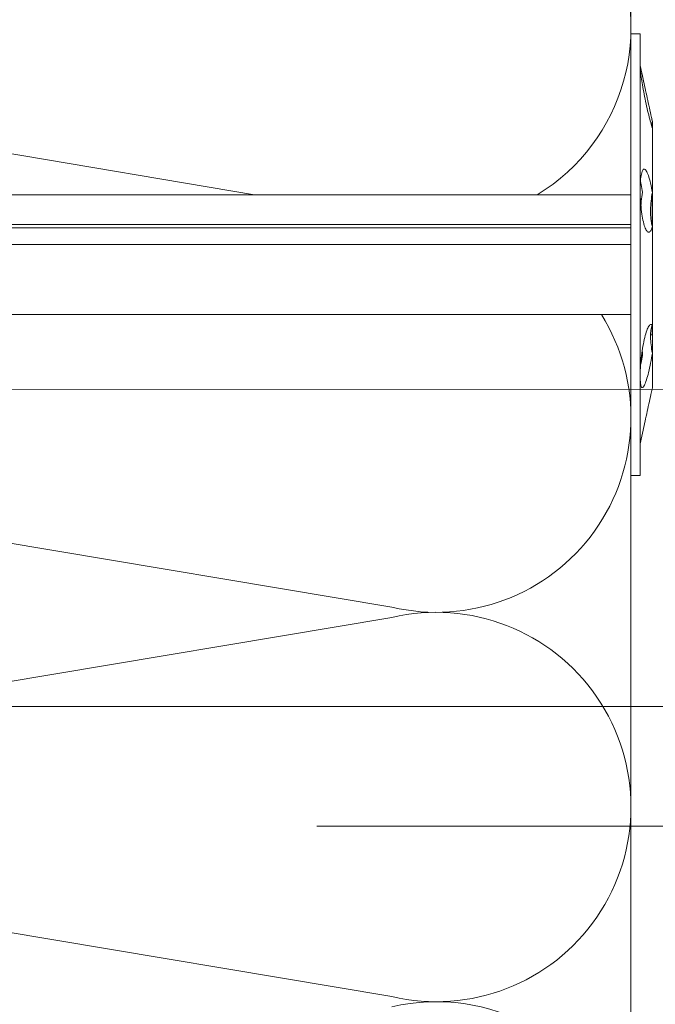
# Model space of a CAD drawing. Units: millimetres. Extents: x -1685 to 11055, y 4 to 6486.
# Drawn here: x 6705 to 6756, y 522 to 600 of the extents above; entities that cross this region are included whole.
import ezdxf

# ---------------------------------------------------------------- set-up
doc = ezdxf.new("R2010")
doc.units = ezdxf.units.MM
for name, color, linetype, lineweight in [('Dämmstoffhalter', 20, 'Continuous', 5), ('Dämmung', 30, 'Continuous', 5), ('Legende', 251, 'Continuous', 5)]:
    doc.layers.add(name, color=color, linetype=linetype, lineweight=lineweight)

# ---------------------------------------------------------------- blocks, each defined once
blk = doc.blocks.new('A$C743fd43c')
at = {"layer": 'Dämmstoffhalter'}
for p, q in [((-4.75, 177.799998), (-4.75, 0)), ((0.799634, 177.799998), (0.799634, 0)), ((2.13546, 177.799998), (2.13546, 0)), ((2.397111, 177.799998), (2.397111, 0)), ((4.75, 177.799998), (4.75, 0)), ((17.5, 0), (-17.5, 0)), ((-17.5, 0), (-17.5, -0.732927)), ((2.13546, 0), (2.132927, -0.000002)), ((17.5, 0), (17.5, -0.732927)), ((17.5, -0.732927), (-17.5, -0.732927)), ((-15, -0.732927), (-13.548351, -1.048077)), ((-10.301984, -0.775834), (-10.386322, -0.794723)), ((-10.199673, -0.760302), (-10.301984, -0.775834)), ((-10.080714, -0.748215), (-10.199673, -0.760302)), ((-9.946655, -0.73965), (-10.080714, -0.748215)), ((-9.799524, -0.734589), (-9.946655, -0.73965)), ((-9.641814, -0.732927), (-9.799524, -0.734589)), ((-9.641814, -0.732927), (-9.490473, -0.734262)), ((-9.490473, -0.734262), (-9.328118, -0.738319)), ((-9.328118, -0.738319), (-9.156067, -0.745178)), ((-9.156067, -0.745178), (-8.975747, -0.75488)), ((-8.975747, -0.75488), (-8.788847, -0.767379)), ((-8.788847, -0.767379), (-8.597074, -0.782616)), ((-8.711221, -0.772686), (-8.565004, -0.802173)), ((2.122879, -0.000011), (2.120387, -0.000014)), ((2.125378, -0.000009), (2.122879, -0.000011)), ((2.127886, -0.000007), (2.125378, -0.000009)), ((2.130402, -0.000005), (2.127886, -0.000007)), ((2.132927, -0.000002), (2.130402, -0.000005)), ((4.170711, -0.767228), (3.972996, -0.782401)), ((4.368967, -0.754784), (4.170711, -0.767228)), ((4.565897, -0.745124), (4.368967, -0.754784)), ((4.759628, -0.738296), (4.565897, -0.745124)), ((4.948354, -0.734256), (4.759628, -0.738296)), ((5.130302, -0.732927), (4.948354, -0.734256)), ((5.130302, -0.732927), (5.31572, -0.734389)), ((5.31572, -0.734389), (5.497237, -0.738834)), ((5.497237, -0.738834), (5.67251, -0.746353)), ((5.67251, -0.746353), (5.839395, -0.756979)), ((5.809439, -0.753809), (5.674552, -0.786977)), ((5.839395, -0.756979), (5.996073, -0.770655)), ((5.996073, -0.770655), (6.140815, -0.787313)), ((15, -0.732927), (13.548351, -1.048077)), ((14.426935, -0.766455), (14.316171, -0.781291)), ((14.524609, -0.754288), (14.426935, -0.766455)), ((14.608426, -0.744847), (14.524609, -0.754288)), ((14.677702, -0.738174), (14.608426, -0.744847)), ((14.734914, -0.772549), (14.676583, -0.789395)), ((14.732258, -0.734226), (14.677702, -0.738174)), ((14.772117, -0.732927), (14.732258, -0.734226)), ((14.776735, -0.758621), (14.734914, -0.772549)), ((14.772117, -0.732927), (14.783506, -0.733114)), ((14.801839, -0.747675), (14.776735, -0.758621)), ((14.783506, -0.733114), (14.792923, -0.733677)), ((14.792923, -0.733677), (14.800326, -0.73462)), ((14.800326, -0.73462), (14.805678, -0.735948)), ((14.810073, -0.739774), (14.801839, -0.747675)), ((14.805678, -0.735948), (14.80894, -0.737665)), ((14.80894, -0.737665), (14.810073, -0.739774)), ((-13.55037, -1.047638), (-13.372108, -1.086269)), ((-13.372108, -1.086269), (-13.187049, -1.126276)), ((-13.187049, -1.126276), (-12.996817, -1.167361)), ((-12.996817, -1.167361), (-12.803302, -1.209159)), ((-12.803302, -1.209159), (-12.608423, -1.251299)), ((-12.608423, -1.251299), (-12.414204, -1.293363)), ((-12.414204, -1.293363), (-12.222637, -1.334932)), ((-12.222637, -1.334932), (-12.029454, -1.37694)), ((-12.029454, -1.37694), (-11.833174, -1.419701)), ((-11.833174, -1.419701), (-11.636768, -1.462554)), ((-11.636768, -1.462554), (-11.443048, -1.504845)), ((-11.443048, -1.504845), (-11.254682, -1.545939)), ((-11.254682, -1.545939), (-11.074, -1.585253)), ((-10.525992, -0.869337), (-10.534841, -0.899105)), ((-10.534841, -0.899105), (-10.527179, -0.928285)), ((-10.527179, -0.928285), (-10.504317, -0.959889)), ((-10.498604, -0.841754), (-10.525992, -0.869337)), ((-10.504317, -0.959889), (-10.465924, -0.993742)), ((-10.452035, -0.816778), (-10.498604, -0.841754)), ((-10.465924, -0.993742), (-10.411832, -1.029639)), ((-10.386322, -0.794723), (-10.452035, -0.816778)), ((-10.411832, -1.029639), (-10.342443, -1.067311)), ((-10.342443, -1.067311), (-10.258278, -1.106476)), ((-10.258278, -1.106476), (-10.159985, -1.146865)), ((-10.159985, -1.146865), (-10.048679, -1.18814)), ((-10.048679, -1.18814), (-9.925576, -1.229941)), ((-9.925576, -1.229941), (-9.792159, -1.271881)), ((-9.792159, -1.271881), (-9.650282, -1.313537)), ((-9.650282, -1.313537), (-9.500346, -1.354883)), ((-9.500346, -1.354883), (-9.337832, -1.397113)), ((-9.337832, -1.397113), (-9.163772, -1.43978)), ((-9.163772, -1.43978), (-8.980172, -1.482234)), ((-8.980172, -1.482234), (-8.789347, -1.523834)), ((-8.789347, -1.523834), (-8.593606, -1.563984)), ((-8.597074, -0.782616), (-8.402021, -0.800509)), ((-8.565004, -0.802173), (-8.417745, -0.830493)), ((-8.417745, -0.830493), (-8.270569, -0.85741)), ((-8.402021, -0.800509), (-8.205533, -0.820892)), ((-8.270569, -0.85741), (-8.124665, -0.882731)), ((-8.205533, -0.820892), (-8.009517, -0.843589)), ((-8.124665, -0.882731), (-7.981227, -0.906276)), ((-8.009517, -0.843589), (-7.815889, -0.868361)), ((-7.981227, -0.906276), (-7.83731, -0.928503)), ((-7.804199, -0.92245), (-7.83731, -0.928512)), ((-7.815889, -0.868361), (-7.626571, -0.894901)), ((-7.770963, -0.91646), (-7.804199, -0.92245)), ((-7.737618, -0.910547), (-7.770963, -0.91646)), ((-7.704179, -0.904716), (-7.737618, -0.910547)), ((-7.670661, -0.898972), (-7.704179, -0.904716)), ((-7.637082, -0.89332), (-7.670661, -0.898972)), ((-7.626571, -0.894901), (-7.441706, -0.923172)), ((-7.441706, -0.923172), (-7.257776, -0.953765)), ((-7.257776, -0.953765), (-7.076359, -0.986558)), ((-7.076359, -0.986558), (-6.899381, -1.021363)), ((-6.899381, -1.021363), (-6.728548, -1.057939)), ((-6.728548, -1.057939), (-6.565477, -1.096017)), ((-6.556737, -1.555656), (-6.694925, -1.56118)), ((-6.565477, -1.096017), (-6.411628, -1.135344)), ((-6.427876, -1.553848), (-6.556737, -1.555656)), ((-6.427876, -1.553848), (-6.305953, -1.555656)), ((-6.411628, -1.135344), (-6.268147, -1.175623)), ((-6.342967, -1.554711), (-6.342967, -1.690364)), ((-6.305953, -1.555656), (-6.189006, -1.56118)), ((-6.268147, -1.175623), (-6.136207, -1.216512)), ((-6.136207, -1.216512), (-6.016853, -1.257661)), ((-6.016853, -1.257661), (-5.910713, -1.298675)), ((-5.910713, -1.298675), (-5.818212, -1.339204)), ((-5.818212, -1.339204), (-5.737006, -1.380301)), ((-5.737006, -1.380301), (-5.667505, -1.422066)), ((-5.667505, -1.422066), (-5.611587, -1.463884)), ((-5.611587, -1.463884), (-5.570394, -1.505148)), ((-5.570394, -1.505148), (-5.544795, -1.545266)), ((-5.544795, -1.545266), (-5.534975, -1.583697)), ((1.779756, -1.378141), (1.775956, -1.423079)), ((1.775956, -1.423079), (1.79003, -1.468063)), ((1.798134, -1.337183), (1.779756, -1.378141)), ((1.79003, -1.468063), (1.822301, -1.512332)), ((1.830198, -1.296728), (1.798134, -1.337183)), ((1.822301, -1.512332), (1.872694, -1.555164)), ((1.876705, -1.255787), (1.830198, -1.296728)), ((1.872694, -1.555164), (1.940253, -1.595881)), ((1.937815, -1.214731), (1.876705, -1.255787)), ((2.01355, -1.173949), (1.937815, -1.214731)), ((2.103413, -1.133789), (2.01355, -1.173949)), ((2.206774, -1.09459), (2.103413, -1.133789)), ((2.322954, -1.056643), (2.206774, -1.09459)), ((2.450846, -1.020202), (2.322954, -1.056643)), ((2.58921, -0.985532), (2.450846, -1.020202)), ((2.736641, -0.952872), (2.58921, -0.985532)), ((2.891369, -0.922407), (2.736641, -0.952872)), ((3.051963, -0.89425), (2.891369, -0.922407)), ((3.221539, -0.867804), (3.051963, -0.89425)), ((3.268231, -1.555656), (3.117397, -1.56118)), ((3.400017, -0.843125), (3.221539, -0.867804)), ((3.420202, -1.553848), (3.268231, -1.555656)), ((3.585881, -0.820518), (3.400017, -0.843125)), ((3.420202, -1.553848), (3.575863, -1.555656)), ((3.575863, -1.555656), (3.737999, -1.56118)), ((3.777472, -0.800218), (3.585881, -0.820518)), ((3.972996, -0.782401), (3.777472, -0.800218)), ((3.863519, -0.791431), (4.044858, -0.804716)), ((4.044858, -0.804716), (4.22824, -0.822267)), ((4.22824, -0.822267), (4.411639, -0.843868)), ((4.411639, -0.843868), (4.593098, -0.869119)), ((4.593098, -0.869119), (4.770545, -0.897534)), ((4.770545, -0.897534), (4.941997, -0.928512)), ((5.093694, -0.903915), (4.941997, -0.928503)), ((5.242061, -0.877607), (5.093694, -0.903915)), ((5.389421, -0.849178), (5.242061, -0.877607)), ((5.534096, -0.818874), (5.389421, -0.849178)), ((5.656874, -1.558604), (5.478387, -1.598309)), ((5.674552, -0.786977), (5.534096, -0.818874)), ((5.826788, -1.516816), (5.656874, -1.558604)), ((5.985631, -1.473581), (5.826788, -1.516816)), ((6.131462, -1.429573), (5.985631, -1.473581)), ((6.262496, -1.385502), (6.131462, -1.429573)), ((6.140815, -0.787313), (6.272361, -0.806831)), ((6.3776, -1.342087), (6.262496, -1.385502)), ((6.272361, -0.806831), (6.389575, -0.829014)), ((6.477484, -1.299366), (6.3776, -1.342087)), ((6.389575, -0.829014), (6.491412, -0.853646)), ((6.565038, -1.256132), (6.477484, -1.299366)), ((6.491412, -0.853646), (6.577396, -0.880412)), ((6.63888, -1.212766), (6.565038, -1.256132)), ((6.577396, -0.880412), (6.647307, -0.908977)), ((6.697566, -1.169724), (6.63888, -1.212766)), ((6.647307, -0.908977), (6.702479, -0.939838)), ((6.740258, -1.127416), (6.697566, -1.169724)), ((6.702479, -0.939838), (6.742832, -0.973193)), ((6.766263, -1.086239), (6.740258, -1.127416)), ((6.742832, -0.973193), (6.767287, -1.008836)), ((6.775197, -1.046518), (6.766263, -1.086239)), ((6.767287, -1.008836), (6.775197, -1.046518)), ((10.599368, -1.530379), (10.461644, -1.568996)), ((10.747844, -1.490318), (10.599368, -1.530379)), ((10.905289, -1.449344), (10.747844, -1.490318)), ((11.069523, -1.408036), (10.905289, -1.449344)), ((11.238131, -1.36698), (11.069523, -1.408036)), ((11.254682, -1.545939), (11.074, -1.585253)), ((11.408406, -1.326756), (11.238131, -1.36698)), ((11.443048, -1.504845), (11.254682, -1.545939)), ((11.583381, -1.286619), (11.408406, -1.326756)), ((11.636768, -1.462554), (11.443048, -1.504845)), ((11.765222, -1.246076), (11.583381, -1.286619)), ((11.833174, -1.419701), (11.636768, -1.462554)), ((11.952362, -1.205511), (11.765222, -1.246076)), ((12.029454, -1.37694), (11.833174, -1.419701)), ((12.143192, -1.165294), (11.952362, -1.205511)), ((12.222637, -1.334932), (12.029454, -1.37694)), ((12.33602, -1.125757), (12.143192, -1.165294)), ((12.414204, -1.293363), (12.222637, -1.334932)), ((12.529149, -1.087223), (12.33602, -1.125757)), ((12.608423, -1.251299), (12.414204, -1.293363)), ((12.721058, -1.04996), (12.529149, -1.087223)), ((12.803302, -1.209159), (12.608423, -1.251299)), ((12.910132, -1.014215), (12.721058, -1.04996)), ((12.996817, -1.167361), (12.803302, -1.209159)), ((13.094701, -0.980245), (12.910132, -1.014215)), ((13.187049, -1.126276), (12.996817, -1.167361)), ((13.273171, -0.948272), (13.094701, -0.980245)), ((13.372108, -1.086269), (13.187049, -1.126276)), ((13.444075, -0.918469), (13.273171, -0.948272)), ((13.55037, -1.047638), (13.372108, -1.086269)), ((13.606672, -0.89089), (13.444075, -0.918469)), ((13.722174, -1.010249), (13.55037, -1.047638)), ((13.764214, -0.864932), (13.606672, -0.89089)), ((13.88378, -0.974849), (13.722174, -1.010249)), ((13.915699, -0.840735), (13.764214, -0.864932)), ((14.033799, -0.941684), (13.88378, -0.974849)), ((14.059218, -0.818592), (13.915699, -0.840735)), ((14.171101, -0.910955), (14.033799, -0.941684)), ((14.193168, -0.798721), (14.059218, -0.818592)), ((14.296036, -0.882528), (14.171101, -0.910955)), ((14.316171, -0.781291), (14.193168, -0.798721)), ((14.410706, -0.855859), (14.296036, -0.882528)), ((14.513405, -0.831254), (14.410706, -0.855859)), ((14.602412, -0.809028), (14.513405, -0.831254)), ((14.676583, -0.789395), (14.602412, -0.809028)), ((-11.073251, -1.585415), (-10.545448, -1.7)), ((-7.810238, -1.7), (-10.545448, -1.7)), ((-8.593606, -1.563984), (-8.395581, -1.602106)), ((-8.395581, -1.602106), (-8.198035, -1.637639)), ((-8.198035, -1.637639), (-8.003871, -1.670121)), ((-8.003871, -1.670121), (-7.81024, -1.699995)), ((-7.646059, -1.671278), (-7.81024, -1.700006)), ((-5.621815, -1.7), (-7.810151, -1.7)), ((-7.480643, -1.64485), (-7.646059, -1.671278)), ((-7.315785, -1.621206), (-7.480643, -1.64485)), ((-7.153228, -1.60074), (-7.315785, -1.621206)), ((-6.994581, -1.583798), (-7.153228, -1.60074)), ((-6.841306, -1.570557), (-6.994581, -1.583798)), ((-6.694925, -1.56118), (-6.841306, -1.570557)), ((-5.636532, -1.690364), (-6.342967, -1.690364)), ((-6.189006, -1.56118), (-6.07879, -1.570561)), ((-6.07879, -1.570561), (-5.976764, -1.583798)), ((-5.976764, -1.583798), (-5.884086, -1.60074)), ((-5.884086, -1.60074), (-5.801755, -1.621206)), ((-5.801755, -1.621206), (-5.730334, -1.64485)), ((-5.730334, -1.64485), (-5.670302, -1.671278)), ((-5.670302, -1.671278), (-5.621815, -1.700006)), ((-5.594597, -1.682821), (-5.621816, -1.699995)), ((2.231247, -1.7), (-5.621785, -1.7)), ((-5.572759, -1.665037), (-5.594597, -1.682821)), ((-5.555712, -1.646221), (-5.572759, -1.665037)), ((-5.543559, -1.626334), (-5.555712, -1.646221)), ((-5.536563, -1.605463), (-5.543559, -1.626334)), ((-5.534975, -1.583697), (-5.536563, -1.605463)), ((1.940253, -1.595881), (2.023586, -1.633811)), ((2.023586, -1.633811), (2.120393, -1.668394)), ((2.120393, -1.668394), (2.231274, -1.699995)), ((2.330932, -1.671278), (2.231274, -1.700006)), ((4.915695, -1.7), (2.231309, -1.7)), ((4.401352, -1.690364), (2.257544, -1.690364)), ((2.441171, -1.64485), (2.330932, -1.671278)), ((2.561212, -1.621197), (2.441171, -1.64485)), ((2.690088, -1.60074), (2.561212, -1.621197)), ((2.826686, -1.583798), (2.690088, -1.60074)), ((2.969635, -1.570561), (2.826686, -1.583798)), ((3.117397, -1.56118), (2.969635, -1.570561)), ((3.737999, -1.56118), (3.905007, -1.570561)), ((3.905007, -1.570561), (4.075223, -1.583798)), ((4.075223, -1.583798), (4.246922, -1.60074)), ((4.246922, -1.60074), (4.418465, -1.621206)), ((4.486261, -1.690364), (4.401348, -1.690364)), ((4.401352, -1.619009), (4.401352, -1.690364)), ((4.418465, -1.621206), (4.588243, -1.64485)), ((4.486261, -1.630246), (4.486261, -1.690364)), ((4.863561, -1.690364), (4.486261, -1.690364)), ((4.588243, -1.64485), (4.754556, -1.671278)), ((4.754556, -1.671278), (4.915774, -1.700006)), ((5.107305, -1.669066), (4.915774, -1.699995)), ((10.041486, -1.7), (4.915783, -1.7)), ((5.294116, -1.635303), (5.107305, -1.669066)), ((5.478387, -1.598309), (5.294116, -1.635303)), ((10.53756, -1.7), (10.041509, -1.7)), ((10.126719, -1.671106), (10.041514, -1.699995)), ((10.224302, -1.639817), (10.126719, -1.671106)), ((10.336192, -1.605642), (10.224302, -1.639817)), ((10.2555, -1.629578), (10.298978, -1.640067)), ((10.298978, -1.640067), (10.344026, -1.651107)), ((10.461644, -1.568996), (10.336192, -1.605642)), ((10.344026, -1.651107), (10.390542, -1.662664)), ((10.390542, -1.662664), (10.438407, -1.674698)), ((10.438407, -1.674698), (10.487473, -1.687162)), ((10.487473, -1.687162), (10.537568, -1.7)), ((10.545448, -1.7), (10.537568, -1.7)), ((10.618518, -1.683025), (10.53759, -1.699995)), ((11.073251, -1.585415), (10.545448, -1.7)), ((10.701444, -1.665464), (10.618518, -1.683025)), ((10.788411, -1.6469), (10.701444, -1.665464)), ((10.87971, -1.627288), (10.788411, -1.6469)), ((10.975016, -1.60671), (10.87971, -1.627288)), ((11.074, -1.585253), (10.975016, -1.60671))]:
    blk.add_line(p, q, dxfattribs=at)
blk = doc.blocks.new('A$C1154d53a')
at = {"layer": 'Dämmung'}
for p, q in [((-29.844, 240.75), (-105.94, 253.529)), ((-18.96, 208.068), (-106.1, 222.675)), ((-106.1, 192.641), (-18.96, 207.248)), ((-18.96, 177.214), (-106.1, 191.821))]:
    blk.add_line(p, q, dxfattribs=at)
for points in [[(0, 240.75), (0, 261)], [(0, 146.95), (0, 231.25)]]:
    blk.add_lwpolyline(points, dxfattribs=at)
for centre, start, end in [((-15.427, 253.939), 301.24624, 27.23778), ((-15.427, 223.085), 256.75948, 31.95495), ((-15.427, 192.231), 256.75948, 103.24052), ((-15.427, 161.377), 295.02988, 103.24052)]:
    blk.add_arc(centre, 15.427, start, end, dxfattribs=at)

msp = doc.modelspace()

# ---------------------------------------------------------------- linework, layer by layer
at = {"layer": 'Legende'}
for points in [[(6789.774, 570.85), (6631.807, 570.871)], [(6789.774, 545.723), (6639.307, 545.744)], [(6789.774, 536.249), (6728.807, 536.256)]]:
    msp.add_lwpolyline(points, dxfattribs=at)

# ---------------------------------------------------------------- block references
at = {"layer": 'Dämmstoffhalter', "rotation": 90}
msp.add_blockref('A$C743fd43c', (6753.707, 581.539), dxfattribs=at)
at = {"layer": 'Dämmung'}
msp.add_blockref('A$C1154d53a', (6753.707, 345.539), dxfattribs=at)

doc.saveas('drawing.dxf')
